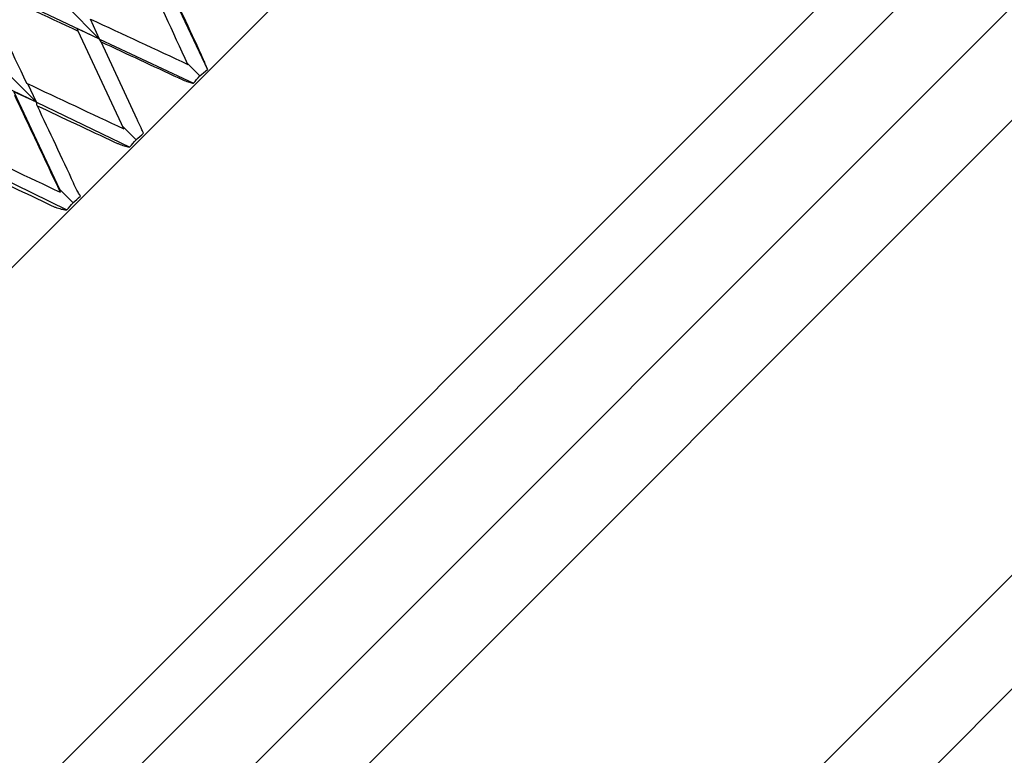
# Model space of a CAD drawing. Units: millimetres. Extents: x -4846 to 75660, y 2499 to 24669.
# Drawn here: x 29123 to 29135, y 17853 to 17862 of the extents above; entities that cross this region are included whole.
import ezdxf

# ---------------------------------------------------------------- set-up
doc = ezdxf.new("R2010")
doc.units = ezdxf.units.MM
doc.layers.add('KORPINEN-block', color=6, linetype='Continuous')
doc.layers.add('KORPINEN-dimension', color=9, linetype='Continuous')

# ---------------------------------------------------------------- blocks, each defined once
blk = doc.blocks.new('KOR-20204RO-GO_SIDE_L')
at = {"layer": 'KORPINEN-block', "color": 8, "linetype": 'Continuous', "lineweight": 30}
for p, q in [((-744.656, 718.627), (-762.758, 700.525)), ((-759.717, 696.778), (-740.908, 715.587)), ((-739.918, 715.587), (-759.717, 695.788)), ((-759.364, 694.727), (-738.858, 715.233)), ((-738.151, 714.526), (-758.657, 694.02)), ((-735.322, 711.698), (-755.828, 691.191)), ((-734.615, 710.99), (-755.121, 690.484)), ((-754.583, 710.452), (-754.035, 709.282)), ((-755.375, 709.66), (-756.855, 710.359)), ((-755.788, 710.074), (-755.375, 709.66)), ((-755.375, 709.66), (-755.49, 709.907)), ((-755.375, 709.66), (-755.656, 709.789)), ((-755.64, 709.757), (-755.656, 709.789)), ((-755.075, 708.545), (-755.64, 709.757)), ((-756.16, 708.874), (-757.634, 709.581)), ((-755.358, 709.625), (-755.375, 709.66)), ((-755.375, 709.66), (-754.208, 709.109)), ((-754.908, 708.659), (-755.358, 709.625)), ((-754.281, 709.354), (-754.129, 709.202)), ((-756.574, 709.288), (-756.16, 708.874)), ((-756.16, 708.874), (-756.269, 709.104)), ((-756.16, 708.874), (-756.441, 709.004)), ((-756.441, 709.004), (-755.874, 707.791)), ((-756.153, 708.83), (-756.16, 708.874)), ((-756.16, 708.874), (-755, 708.317)), ((-755.09, 708.576), (-754.922, 708.408)), ((-756.934, 708.1), (-755.782, 707.535)), ((-755.865, 707.755), (-755.874, 707.791)), ((-755.874, 707.791), (-755.706, 707.624))]:
    blk.add_line(p, q, dxfattribs=at)
for centre, radius, start, end in [((-757.875, 713.656), 5.821, 310.0656, 311.2778), ((-758.487, 712.859), 5.689, 318.7651, 319.9912), ((-758.69, 712.886), 5.852, 310.083, 311.2932), ((-759.117, 711.917), 5.469, 318.8378, 320.089), ((-759.691, 710.941), 5.185, 318.9454, 320.2296), ((-759.445, 712.069), 5.808, 310.0643, 311.2791)]:
    blk.add_arc(centre, radius, start, end, dxfattribs=at)
for centre, major_axis, ratio, start_param, end_param in [((-757.172, 713.041), (-16.089, 34.42), 0.028033, 4.591662, 4.627078), ((-756.758, 712.628), (-34.334, 16.168), 0.055984, 1.594294, 1.62971), ((-756.758, 712.628), (-16.089, 34.42), 0.028033, 1.624603, 1.660019), ((-756.758, 712.628), (-16.089, 34.42), 0.028033, 4.607088, 4.635296), ((-757.172, 713.041), (-34.334, 16.168), 0.055984, 1.646145, 1.68156), ((-756.758, 712.628), (-34.334, 16.168), 0.055984, 1.637927, 1.666134), ((-757.172, 713.041), (-34.191, 16.299), 0.083767, 1.636605, 1.672021), ((-757.172, 713.041), (-16.089, 34.42), 0.028033, 1.676453, 1.711869), ((-756.758, 712.628), (-34.191, 16.299), 0.083767, 1.628388, 1.656595), ((-756.758, 712.628), (-16.089, 34.42), 0.028033, 1.668236, 1.696443), ((-757.172, 713.041), (-33.99, 16.484), 0.111284, 1.627703, 1.663119), ((-756.758, 712.628), (-33.99, 16.484), 0.111284, 1.619486, 1.647693)]:
    blk.add_ellipse(centre, major_axis=major_axis, ratio=ratio, start_param=start_param, end_param=end_param, dxfattribs=at)
for points, knots in [([(-754.035, 709.282), (-754.037, 709.288), (-754.042, 709.301), (-754.051, 709.326), (-754.062, 709.355), (-754.075, 709.386), (-754.091, 709.421), (-754.102, 709.446), (-754.108, 709.458)], [0, 0, 0, 0, 0.1586991, 0.3221532, 0.4807877, 0.643697, 0.8189995, 1, 1, 1, 1]), ([(-754.391, 709.175), (-754.38, 709.17), (-754.356, 709.159), (-754.322, 709.145), (-754.288, 709.132), (-754.258, 709.122), (-754.23, 709.114), (-754.215, 709.111), (-754.208, 709.109)], [0, 0, 0, 0, 0.165823, 0.336474, 0.502285, 0.67294, 0.834037, 1, 1, 1, 1]), ([(-754.828, 708.489), (-754.831, 708.495), (-754.837, 708.506), (-754.848, 708.53), (-754.86, 708.557), (-754.874, 708.587), (-754.89, 708.622), (-754.902, 708.646), (-754.908, 708.659)], [0, 0, 0, 0, 0.158699, 0.322153, 0.480788, 0.643697, 0.818999, 1, 1, 1, 1]), ([(-755.189, 708.377), (-755.177, 708.372), (-755.154, 708.362), (-755.119, 708.348), (-755.084, 708.336), (-755.053, 708.327), (-755.024, 708.32), (-755.008, 708.318), (-755, 708.317)], [0, 0, 0, 0, 0.1658233, 0.3364738, 0.5022854, 0.6729397, 0.8340373, 1, 1, 1, 1]), ([(-755.613, 707.704), (-755.616, 707.709), (-755.623, 707.72), (-755.636, 707.742), (-755.65, 707.767), (-755.665, 707.797), (-755.682, 707.83), (-755.694, 707.854), (-755.699, 707.867)], [0, 0, 0, 0, 0.158699, 0.322153, 0.480788, 0.643697, 0.818999, 1, 1, 1, 1]), ([(-755.976, 707.59), (-755.965, 707.585), (-755.941, 707.574), (-755.906, 707.561), (-755.871, 707.55), (-755.838, 707.542), (-755.807, 707.536), (-755.79, 707.536), (-755.782, 707.535)], [0, 0, 0, 0, 0.165823, 0.336474, 0.502285, 0.67294, 0.834037, 1, 1, 1, 1])]:
    blk.add_open_spline(points, degree=3, knots=knots, dxfattribs=at)

msp = doc.modelspace()

# ---------------------------------------------------------------- block references
at = {"layer": 'KORPINEN-dimension'}
msp.add_blockref('KOR-20204RO-GO_SIDE_L', (29879.071, 17152.216), dxfattribs=at)

doc.saveas('drawing.dxf')
